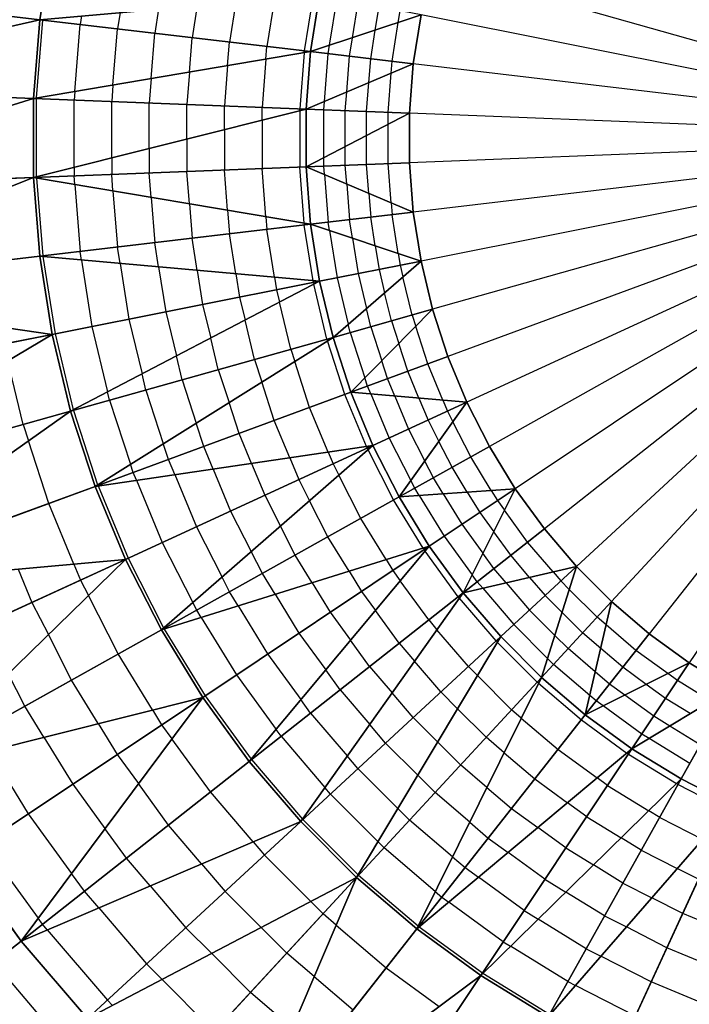
# Model space of a CAD drawing. Units: inches. Extents: x -5 to 5, y -5 to 5.
# Drawn here: x -0.8 to -0.3, y -0.7 to 0.1 of the extents above; entities that cross this region are included whole.
import ezdxf

# ---------------------------------------------------------------- set-up
doc = ezdxf.new("R2010")
doc.units = ezdxf.units.IN
doc.header["$MEASUREMENT"] = 0
for name, color, linetype, true_color in [('Net-Contour Lines', 150, 'Continuous', 0x0080ff), ('Net-Triangles', 153, 'Continuous', 0x6699cc), ('Net-U', 18, 'Continuous', 0x000000), ('Net-V', 254, 'Continuous', 0xcbdade)]:
    doc.layers.add(name, color=color, linetype=linetype, true_color=true_color)

msp = doc.modelspace()

# ---------------------------------------------------------------- linework, layer by layer
at = {"layer": 'Net-Contour Lines'}
for p, q in [((-0.60657, 0.11031, 4.4), (-0.61256, 0.07246, 4.4)), ((-0.57596, 0.11304, 4.5), (-0.58295, 0.06897, 4.5)), ((-0.56289, 0.0734, 4.6), (-0.55697, 0.11075, 4.6)), ((-0.69837, 0.10212, 4.1), (-0.70141, 0.08294, 4.1)), ((-0.66777, 0.10485, 4.2), (-0.6718, 0.07945, 4.2)), ((-0.63717, 0.10758, 4.3), (-0.64218, 0.07596, 4.3)), ((-0.54477, 0.07944, 4.7), (-0.54032, 0.10745, 4.7)), ((-0.52664, 0.08547, 4.8), (-0.52368, 0.10415, 4.8)), ((-0.79018, 0.09392, 3.8), (-0.79026, 0.09343, 3.8)), ((-0.75958, 0.09665, 3.9), (-0.76064, 0.08993, 3.9)), ((-0.72897, 0.09938, 4), (-0.73103, 0.08644, 4)), ((-0.50852, 0.09151, 4.9), (-0.50704, 0.10085, 4.9)), ((-0.49653, 0.05877, 5), (-0.49039, 0.09755, 5)), ((-0.79513, 0.03171, 3.8), (-0.79026, 0.09343, 3.8)), ((-0.76483, 0.03683, 3.9), (-0.76064, 0.08993, 3.9)), ((-0.73454, 0.04194, 4), (-0.73103, 0.08644, 4)), ((-0.51339, 0.06076, 4.9), (-0.50852, 0.09151, 4.9)), ((-0.70424, 0.04706, 4.1), (-0.70141, 0.08294, 4.1)), ((-0.67395, 0.05217, 4.2), (-0.6718, 0.07945, 4.2)), ((-0.54709, 0.06474, 4.7), (-0.54477, 0.07944, 4.7)), ((-0.53024, 0.06275, 4.8), (-0.52664, 0.08547, 4.8)), ((-0.64365, 0.05729, 4.3), (-0.64218, 0.07596, 4.3)), ((-0.61336, 0.0624, 4.4), (-0.61256, 0.07246, 4.4)), ((-0.56395, 0.06672, 4.6), (-0.56289, 0.0734, 4.6)), ((-0.61336, 0.0624, 4.4), (-0.61637, 0.0242, 4.4)), ((-0.58306, 0.06752, 4.5), (-0.58657, 0.02304, 4.5)), ((-0.58306, 0.06752, 4.5), (-0.58295, 0.06897, 4.5)), ((-0.56692, 0.02902, 4.6), (-0.56395, 0.06672, 4.6)), ((-0.54932, 0.03646, 4.7), (-0.54709, 0.06474, 4.7)), ((-0.53173, 0.0439, 4.8), (-0.53024, 0.06275, 4.8)), ((-0.64365, 0.05729, 4.3), (-0.64617, 0.02537, 4.3)), ((-0.51413, 0.05133, 4.9), (-0.51339, 0.06076, 4.9)), ((-0.49961, 0.01963, 5), (-0.49653, 0.05877, 5)), ((-0.49653, 0.05877, 5), (-0.49653, 0.05877, 5)), ((-0.70424, 0.04706, 4.1), (-0.70577, 0.0277, 4.1)), ((-0.67395, 0.05217, 4.2), (-0.67597, 0.02654, 4.2)), ((-0.51657, 0.02029, 4.9), (-0.51413, 0.05133, 4.9)), ((-0.73454, 0.04194, 4), (-0.73557, 0.02887, 4)), ((-0.53353, 0.02096, 4.8), (-0.53173, 0.0439, 4.8)), ((-0.79513, 0.03171, 3.8), (-0.79517, 0.03121, 3.8)), ((-0.79517, -0.0307, 3.8), (-0.79517, 0.03121, 3.8)), ((-0.76483, 0.03683, 3.9), (-0.76537, 0.03004, 3.9)), ((-0.55049, 0.02162, 4.7), (-0.54932, 0.03646, 4.7)), ((-0.76537, -0.02323, 3.9), (-0.76537, 0.03004, 3.9)), ((-0.73557, -0.01576, 4), (-0.73557, 0.02887, 4)), ((-0.70577, -0.00829, 4.1), (-0.70577, 0.0277, 4.1)), ((-0.67597, -0.00082, 4.2), (-0.67597, 0.02654, 4.2)), ((-0.64617, 0.00664, 4.3), (-0.64617, 0.02537, 4.3)), ((-0.61637, 0.01411, 4.4), (-0.61637, 0.0242, 4.4)), ((-0.56745, 0.02229, 4.6), (-0.56692, 0.02902, 4.6)), ((-0.58657, 0.02158, 4.5), (-0.58657, 0.02304, 4.5)), ((-0.58657, 0.02158, 4.5), (-0.58657, -0.02304, 4.5)), ((-0.56745, -0.01553, 4.6), (-0.56745, 0.02229, 4.6)), ((-0.55049, -0.00674, 4.7), (-0.55049, 0.02162, 4.7)), ((-0.53353, 0.00205, 4.8), (-0.53353, 0.02096, 4.8)), ((-0.51657, 0.01084, 4.9), (-0.51657, 0.02029, 4.9)), ((-0.49961, 0.01963, 5), (-0.49961, 0.01963, 5)), ((-0.49961, -0.01963, 5), (-0.49961, 0.01963, 5)), ((-0.61637, 0.01411, 4.4), (-0.61637, -0.0242, 4.4)), ((-0.51657, -0.02029, 4.9), (-0.51657, 0.01084, 4.9)), ((-0.64617, 0.00664, 4.3), (-0.64617, -0.02537, 4.3)), ((-0.53353, -0.02096, 4.8), (-0.53353, 0.00205, 4.8)), ((-0.67597, -0.00082, 4.2), (-0.67597, -0.02654, 4.2)), ((-0.55049, -0.02162, 4.7), (-0.55049, -0.00674, 4.7)), ((-0.70577, -0.00829, 4.1), (-0.70577, -0.0277, 4.1)), ((-0.56745, -0.02229, 4.6), (-0.56745, -0.01553, 4.6)), ((-0.76537, -0.02323, 3.9), (-0.76537, -0.03004, 3.9)), ((-0.73557, -0.01576, 4), (-0.73557, -0.02887, 4)), ((-0.58306, -0.06752, 4.5), (-0.58657, -0.02304, 4.5)), ((-0.56692, -0.02902, 4.6), (-0.56745, -0.02229, 4.6)), ((-0.54932, -0.03646, 4.7), (-0.55049, -0.02162, 4.7)), ((-0.53173, -0.0439, 4.8), (-0.53353, -0.02096, 4.8)), ((-0.51413, -0.05133, 4.9), (-0.51657, -0.02029, 4.9)), ((-0.49653, -0.05877, 5), (-0.49961, -0.01963, 5)), ((-0.79517, -0.0307, 3.8), (-0.79517, -0.03121, 3.8)), ((-0.76483, -0.03683, 3.9), (-0.76537, -0.03004, 3.9)), ((-0.73454, -0.04194, 4), (-0.73557, -0.02887, 4)), ((-0.70424, -0.04706, 4.1), (-0.70577, -0.0277, 4.1)), ((-0.67395, -0.05217, 4.2), (-0.67597, -0.02654, 4.2)), ((-0.64365, -0.05729, 4.3), (-0.64617, -0.02537, 4.3)), ((-0.61336, -0.0624, 4.4), (-0.61637, -0.0242, 4.4)), ((-0.56692, -0.02902, 4.6), (-0.56395, -0.06672, 4.6)), ((-0.79513, -0.03171, 3.8), (-0.79517, -0.03121, 3.8)), ((-0.79513, -0.03171, 3.8), (-0.79026, -0.09343, 3.8)), ((-0.76483, -0.03683, 3.9), (-0.76064, -0.08993, 3.9)), ((-0.54932, -0.03646, 4.7), (-0.54709, -0.06474, 4.7)), ((-0.73454, -0.04194, 4), (-0.73103, -0.08644, 4)), ((-0.53173, -0.0439, 4.8), (-0.53024, -0.06275, 4.8)), ((-0.70424, -0.04706, 4.1), (-0.70141, -0.08294, 4.1)), ((-0.67395, -0.05217, 4.2), (-0.6718, -0.07945, 4.2)), ((-0.51413, -0.05133, 4.9), (-0.51339, -0.06076, 4.9)), ((-0.64365, -0.05729, 4.3), (-0.64218, -0.07596, 4.3)), ((-0.50852, -0.09151, 4.9), (-0.51339, -0.06076, 4.9)), ((-0.49653, -0.05877, 5), (-0.49653, -0.05877, 5)), ((-0.49039, -0.09755, 5), (-0.49653, -0.05877, 5)), ((-0.61336, -0.0624, 4.4), (-0.61256, -0.07246, 4.4)), ((-0.58306, -0.06752, 4.5), (-0.58295, -0.06897, 4.5)), ((-0.57596, -0.11304, 4.5), (-0.58295, -0.06897, 4.5)), ((-0.56289, -0.0734, 4.6), (-0.56395, -0.06672, 4.6)), ((-0.54477, -0.07944, 4.7), (-0.54709, -0.06474, 4.7)), ((-0.52664, -0.08547, 4.8), (-0.53024, -0.06275, 4.8)), ((-0.63717, -0.10758, 4.3), (-0.64218, -0.07596, 4.3)), ((-0.60657, -0.11031, 4.4), (-0.61256, -0.07246, 4.4)), ((-0.56289, -0.0734, 4.6), (-0.55697, -0.11075, 4.6)), ((-0.69837, -0.10212, 4.1), (-0.70141, -0.08294, 4.1)), ((-0.66777, -0.10485, 4.2), (-0.6718, -0.07945, 4.2)), ((-0.54477, -0.07944, 4.7), (-0.54032, -0.10745, 4.7)), ((-0.52664, -0.08547, 4.8), (-0.52368, -0.10415, 4.8)), ((-0.79018, -0.09392, 3.8), (-0.79026, -0.09343, 3.8)), ((-0.75958, -0.09665, 3.9), (-0.76064, -0.08993, 3.9)), ((-0.72897, -0.09938, 4), (-0.73103, -0.08644, 4)), ((-0.50852, -0.09151, 4.9), (-0.50704, -0.10085, 4.9)), ((-0.79018, -0.09392, 3.8), (-0.78047, -0.15508, 3.8)), ((-0.75958, -0.09665, 3.9), (-0.75122, -0.14928, 3.9)), ((-0.72897, -0.09938, 4), (-0.72198, -0.14348, 4)), ((-0.50704, -0.10085, 4.9), (-0.50483, -0.11004, 4.9)), ((-0.49039, -0.09755, 5), (-0.49039, -0.09755, 5)), ((-0.49039, -0.09755, 5), (-0.49039, -0.09755, 5)), ((-0.48123, -0.13572, 5), (-0.49039, -0.09755, 5)), ((-0.69837, -0.10212, 4.1), (-0.69273, -0.13767, 4.1)), ((-0.66777, -0.10485, 4.2), (-0.66348, -0.13187, 4.2)), ((-0.63717, -0.10758, 4.3), (-0.63423, -0.12607, 4.3)), ((-0.54032, -0.10745, 4.7), (-0.5337, -0.13503, 4.7)), ((-0.52368, -0.10415, 4.8), (-0.51926, -0.12254, 4.8)), ((-0.60657, -0.11031, 4.4), (-0.60498, -0.12027, 4.4)), ((-0.57596, -0.11304, 4.5), (-0.57574, -0.11447, 4.5)), ((-0.57574, -0.11447, 4.5), (-0.57539, -0.11589, 4.5)), ((-0.56497, -0.15928, 4.5), (-0.57539, -0.11589, 4.5)), ((-0.55697, -0.11075, 4.6), (-0.54813, -0.14753, 4.6)), ((-0.49756, -0.14031, 4.9), (-0.50483, -0.11004, 4.9)), ((-0.60498, -0.12027, 4.4), (-0.60262, -0.13009, 4.4)), ((-0.51389, -0.14491, 4.8), (-0.51926, -0.12254, 4.8)), ((-0.66348, -0.13187, 4.2), (-0.65708, -0.15849, 4.2)), ((-0.63423, -0.12607, 4.3), (-0.62985, -0.14429, 4.3)), ((-0.59367, -0.16735, 4.4), (-0.60262, -0.13009, 4.4)), ((-0.69273, -0.13767, 4.1), (-0.6843, -0.17269, 4.1)), ((-0.53022, -0.1495, 4.7), (-0.5337, -0.13503, 4.7)), ((-0.49756, -0.14031, 4.9), (-0.49463, -0.14931, 4.9)), ((-0.48123, -0.13572, 5), (-0.48123, -0.13572, 5)), ((-0.4691, -0.17306, 5), (-0.48123, -0.13572, 5)), ((-0.72198, -0.14348, 4), (-0.71153, -0.18689, 4)), ((-0.62237, -0.17542, 4.3), (-0.62985, -0.14429, 4.3)), ((-0.54655, -0.1541, 4.6), (-0.54813, -0.14753, 4.6)), ((-0.51389, -0.14491, 4.8), (-0.50804, -0.1629, 4.8)), ((-0.78047, -0.15508, 3.8), (-0.76598, -0.21529, 3.8)), ((-0.75122, -0.14928, 3.9), (-0.73876, -0.20109, 3.9)), ((-0.54655, -0.1541, 4.6), (-0.53485, -0.19007, 4.6)), ((-0.53022, -0.1495, 4.7), (-0.52145, -0.17648, 4.7)), ((-0.48501, -0.17892, 4.9), (-0.49463, -0.14931, 4.9)), ((-0.65107, -0.18349, 4.2), (-0.65708, -0.15849, 4.2)), ((-0.56497, -0.15928, 4.5), (-0.56452, -0.16066, 4.5)), ((-0.55072, -0.2031, 4.5), (-0.56452, -0.16066, 4.5)), ((-0.50093, -0.18478, 4.8), (-0.50804, -0.1629, 4.8)), ((-0.59367, -0.16735, 4.4), (-0.59054, -0.17695, 4.4)), ((-0.80573, -0.22697, 3.7), (-0.81789, -0.17639, 3.7)), ((-0.67977, -0.19156, 4.1), (-0.6843, -0.17269, 4.1)), ((-0.62237, -0.17542, 4.3), (-0.61657, -0.19324, 4.3)), ((-0.57869, -0.2134, 4.4), (-0.59054, -0.17695, 4.4)), ((-0.51685, -0.19064, 4.7), (-0.52145, -0.17648, 4.7)), ((-0.4731, -0.20768, 4.9), (-0.48501, -0.17892, 4.9)), ((-0.45407, -0.20933, 5), (-0.4691, -0.17306, 5)), ((-0.70847, -0.19964, 4), (-0.71153, -0.18689, 4)), ((-0.65107, -0.18349, 4.2), (-0.64259, -0.20953, 4.2)), ((-0.49213, -0.20603, 4.8), (-0.50093, -0.18478, 4.8)), ((-0.67977, -0.19156, 4.1), (-0.66862, -0.22582, 4.1)), ((-0.60667, -0.22369, 4.3), (-0.61657, -0.19324, 4.3)), ((-0.53277, -0.19649, 4.6), (-0.53485, -0.19007, 4.6)), ((-0.51115, -0.20438, 4.7), (-0.51685, -0.19064, 4.7)), ((-0.73717, -0.20771, 3.9), (-0.73876, -0.20109, 3.9)), ((-0.70847, -0.19964, 4), (-0.69464, -0.24211, 4)), ((-0.53018, -0.20274, 4.6), (-0.53277, -0.19649, 4.6)), ((-0.53018, -0.20274, 4.6), (-0.51569, -0.23768, 4.6)), ((-0.73717, -0.20771, 3.9), (-0.72066, -0.2584, 3.9)), ((-0.63464, -0.23399, 4.2), (-0.64259, -0.20953, 4.2)), ((-0.53363, -0.24433, 4.5), (-0.55072, -0.2031, 4.5)), ((-0.51115, -0.20438, 4.7), (-0.50029, -0.2306, 4.7)), ((-0.49213, -0.20603, 4.8), (-0.48488, -0.22351, 4.8)), ((-0.4731, -0.20768, 4.9), (-0.46948, -0.21642, 4.9)), ((-0.45407, -0.20933, 5), (-0.45407, -0.20933, 5)), ((-0.45407, -0.20933, 5), (-0.45407, -0.20933, 5)), ((-0.43625, -0.24431, 5), (-0.45407, -0.20933, 5)), ((-0.76587, -0.21578, 3.8), (-0.76598, -0.21529, 3.8)), ((-0.76587, -0.21578, 3.8), (-0.74669, -0.27469, 3.8)), ((-0.56402, -0.2488, 4.4), (-0.57869, -0.2134, 4.4)), ((-0.46948, -0.21642, 4.9), (-0.46518, -0.22485, 4.9)), ((-0.66261, -0.24428, 4.1), (-0.66862, -0.22582, 4.1)), ((-0.59441, -0.25327, 4.3), (-0.60667, -0.22369, 4.3)), ((-0.48488, -0.22351, 4.8), (-0.47629, -0.24036, 4.8)), ((-0.45105, -0.25259, 4.9), (-0.46518, -0.22485, 4.9)), ((-0.80573, -0.22697, 3.7), (-0.8015, -0.23997, 3.7)), ((-0.50029, -0.2306, 4.7), (-0.4874, -0.25588, 4.7)), ((-0.7854, -0.28944, 3.7), (-0.8015, -0.23997, 3.7)), ((-0.6248, -0.25774, 4.2), (-0.63464, -0.23399, 4.2)), ((-0.51569, -0.23768, 4.6), (-0.49851, -0.27139, 4.6)), ((-0.46585, -0.26086, 4.8), (-0.47629, -0.24036, 4.8)), ((-0.69059, -0.25457, 4), (-0.69464, -0.24211, 4)), ((-0.65518, -0.26221, 4.1), (-0.66261, -0.24428, 4.1)), ((-0.56402, -0.2488, 4.4), (-0.56015, -0.25813, 4.4)), ((-0.53363, -0.24433, 4.5), (-0.53307, -0.24568, 4.5)), ((-0.53307, -0.24568, 4.5), (-0.53241, -0.24698, 4.5)), ((-0.51214, -0.28674, 4.5), (-0.53241, -0.24698, 4.5)), ((-0.41573, -0.27779, 5), (-0.43625, -0.24431, 5)), ((-0.68557, -0.26668, 4), (-0.69059, -0.25457, 4)), ((-0.59441, -0.25327, 4.3), (-0.58722, -0.27059, 4.3)), ((-0.48064, -0.26913, 4.7), (-0.4874, -0.25588, 4.7)), ((-0.43478, -0.27913, 4.9), (-0.45105, -0.25259, 4.9)), ((-0.71856, -0.26487, 3.9), (-0.72066, -0.2584, 3.9)), ((-0.71596, -0.27115, 3.9), (-0.71856, -0.26487, 3.9)), ((-0.65518, -0.26221, 4.1), (-0.64137, -0.2955, 4.1)), ((-0.6248, -0.25774, 4.2), (-0.6143, -0.28304, 4.2)), ((-0.56015, -0.25813, 4.4), (-0.55555, -0.26714, 4.4)), ((-0.45382, -0.28048, 4.8), (-0.46585, -0.26086, 4.8)), ((-0.71596, -0.27115, 3.9), (-0.69552, -0.32041, 3.9)), ((-0.68557, -0.26668, 4), (-0.66845, -0.30795, 4)), ((-0.58722, -0.27059, 4.3), (-0.5787, -0.2873, 4.3)), ((-0.53814, -0.30128, 4.4), (-0.55555, -0.26714, 4.4)), ((-0.49544, -0.27741, 4.6), (-0.49851, -0.27139, 4.6)), ((-0.47287, -0.28182, 4.7), (-0.48064, -0.26913, 4.7)), ((-0.74654, -0.27516, 3.8), (-0.74669, -0.27469, 3.8)), ((-0.74635, -0.27562, 3.8), (-0.74654, -0.27516, 3.8)), ((-0.74635, -0.27562, 3.8), (-0.7226, -0.33287, 3.8)), ((-0.49191, -0.28317, 4.6), (-0.49544, -0.27741, 4.6)), ((-0.45382, -0.28048, 4.8), (-0.44393, -0.29661, 4.8)), ((-0.43478, -0.27913, 4.9), (-0.42983, -0.2872, 4.9)), ((-0.41573, -0.27779, 5), (-0.41573, -0.27779, 5)), ((-0.41573, -0.27779, 5), (-0.41573, -0.27779, 5)), ((-0.39266, -0.30955, 5), (-0.41573, -0.27779, 5)), ((-0.6143, -0.28304, 4.2), (-0.60184, -0.30746, 4.2)), ((-0.56415, -0.31582, 4.3), (-0.5787, -0.2873, 4.3)), ((-0.48881, -0.3248, 4.5), (-0.51214, -0.28674, 4.5)), ((-0.49191, -0.28317, 4.6), (-0.47213, -0.31543, 4.6)), ((-0.47287, -0.28182, 4.7), (-0.45803, -0.30602, 4.7)), ((-0.42983, -0.2872, 4.9), (-0.42427, -0.29485, 4.9)), ((-0.76547, -0.3375, 3.7), (-0.7854, -0.28944, 3.7)), ((-0.64137, -0.2955, 4.1), (-0.62498, -0.32762, 4.1)), ((-0.40597, -0.32004, 4.9), (-0.42427, -0.29485, 4.9)), ((-0.51811, -0.33396, 4.4), (-0.53814, -0.30128, 4.4)), ((-0.44393, -0.29661, 4.8), (-0.43281, -0.31191, 4.8)), ((-0.66845, -0.30795, 4), (-0.64813, -0.34778, 4)), ((-0.59016, -0.33037, 4.2), (-0.60184, -0.30746, 4.2)), ((-0.45803, -0.30602, 4.7), (-0.44135, -0.32898, 4.7)), ((-0.41929, -0.33053, 4.8), (-0.43281, -0.31191, 4.8)), ((-0.36716, -0.3394, 5), (-0.39266, -0.30955, 5)), ((-0.54742, -0.34312, 4.3), (-0.56415, -0.31582, 4.3)), ((-0.47213, -0.31543, 4.6), (-0.44989, -0.34604, 4.6)), ((-0.69552, -0.32041, 3.9), (-0.67127, -0.36794, 3.9)), ((-0.48881, -0.3248, 4.5), (-0.48804, -0.32604, 4.5)), ((-0.48804, -0.32604, 4.5), (-0.48718, -0.32723, 4.5)), ((-0.46094, -0.36334, 4.5), (-0.48718, -0.32723, 4.5)), ((-0.38575, -0.34371, 4.9), (-0.40597, -0.32004, 4.9)), ((-0.7226, -0.33287, 3.8), (-0.69442, -0.3881, 3.8)), ((-0.61617, -0.34491, 4.1), (-0.62498, -0.32762, 4.1)), ((-0.57672, -0.35229, 4.2), (-0.59016, -0.33037, 4.2)), ((-0.51811, -0.33396, 4.4), (-0.51282, -0.34258, 4.4)), ((-0.4326, -0.34101, 4.7), (-0.44135, -0.32898, 4.7)), ((-0.40435, -0.34802, 4.8), (-0.41929, -0.33053, 4.8)), ((-0.80968, -0.34147, 3.6), (-0.79873, -0.36785, 3.6)), ((-0.76547, -0.3375, 3.7), (-0.76022, -0.35015, 3.7)), ((-0.54742, -0.34312, 4.3), (-0.5376, -0.35912, 4.3)), ((-0.51282, -0.34258, 4.4), (-0.50687, -0.35077, 4.4)), ((-0.42294, -0.35233, 4.7), (-0.4326, -0.34101, 4.7)), ((-0.36716, -0.3394, 5), (-0.36716, -0.3394, 5)), ((-0.36716, -0.3394, 5), (-0.36716, -0.3394, 5)), ((-0.3394, -0.36716, 5), (-0.36716, -0.3394, 5)), ((-0.76022, -0.35015, 3.7), (-0.75399, -0.36237, 3.7)), ((-0.64218, -0.35945, 4), (-0.64813, -0.34778, 4)), ((-0.60603, -0.36145, 4.1), (-0.61617, -0.34491, 4.1)), ((-0.48434, -0.38177, 4.4), (-0.50687, -0.35077, 4.4)), ((-0.44592, -0.3515, 4.6), (-0.44989, -0.34604, 4.6)), ((-0.40435, -0.34802, 4.8), (-0.39206, -0.36241, 4.8)), ((-0.38575, -0.34371, 4.9), (-0.37961, -0.3509, 4.9)), ((-0.37292, -0.35759, 4.9), (-0.37961, -0.3509, 4.9)), ((-0.57672, -0.35229, 4.2), (-0.56239, -0.37566, 4.2)), ((-0.44153, -0.35664, 4.6), (-0.44592, -0.3515, 4.6)), ((-0.44153, -0.35664, 4.6), (-0.41695, -0.38541, 4.6)), ((-0.42294, -0.35233, 4.7), (-0.4045, -0.37391, 4.7)), ((-0.3509, -0.37961, 4.9), (-0.37292, -0.35759, 4.9)), ((-0.73035, -0.40872, 3.7), (-0.75399, -0.36237, 3.7)), ((-0.63533, -0.37061, 4), (-0.64218, -0.35945, 4)), ((-0.60603, -0.36145, 4.1), (-0.58717, -0.39219, 4.1)), ((-0.5376, -0.35912, 4.3), (-0.52657, -0.3743, 4.3)), ((-0.46094, -0.36334, 4.5), (-0.45999, -0.36445, 4.5)), ((-0.43099, -0.39839, 4.5), (-0.45999, -0.36445, 4.5)), ((-0.37867, -0.37579, 4.8), (-0.39206, -0.36241, 4.8)), ((-0.79873, -0.36785, 3.6), (-0.78574, -0.39331, 3.6)), ((-0.66819, -0.37399, 3.9), (-0.67127, -0.36794, 3.9)), ((-0.66464, -0.37978, 3.9), (-0.66819, -0.37399, 3.9)), ((-0.63533, -0.37061, 4), (-0.61195, -0.40873, 4)), ((-0.50774, -0.4002, 4.3), (-0.52657, -0.3743, 4.3)), ((-0.38443, -0.39398, 4.7), (-0.4045, -0.37391, 4.7)), ((-0.3394, -0.36716, 5), (-0.3394, -0.36716, 5)), ((-0.30955, -0.39266, 5), (-0.3394, -0.36716, 5)), ((-0.66464, -0.37978, 3.9), (-0.63673, -0.42527, 3.9)), ((-0.56239, -0.37566, 4.2), (-0.54626, -0.39784, 4.2)), ((-0.48434, -0.38177, 4.4), (-0.47777, -0.38947, 4.4)), ((-0.36241, -0.39206, 4.8), (-0.37867, -0.37579, 4.8)), ((-0.34371, -0.38575, 4.9), (-0.3509, -0.37961, 4.9)), ((-0.6942, -0.38853, 3.8), (-0.69442, -0.3881, 3.8)), ((-0.69394, -0.38894, 3.8), (-0.6942, -0.38853, 3.8)), ((-0.69394, -0.38894, 3.8), (-0.66151, -0.44181, 3.8)), ((-0.45287, -0.41861, 4.4), (-0.47777, -0.38947, 4.4)), ((-0.39019, -0.41218, 4.6), (-0.41695, -0.38541, 4.6)), ((-0.32004, -0.40597, 4.9), (-0.34371, -0.38575, 4.9)), ((-0.76735, -0.42938, 3.6), (-0.78574, -0.39331, 3.6)), ((-0.58717, -0.39219, 4.1), (-0.56595, -0.42138, 4.1)), ((-0.37391, -0.4045, 4.7), (-0.38443, -0.39398, 4.7)), ((-0.34802, -0.40435, 4.8), (-0.36241, -0.39206, 4.8)), ((-0.27779, -0.41573, 5), (-0.30955, -0.39266, 5)), ((-0.53114, -0.41864, 4.2), (-0.54626, -0.39784, 4.2)), ((-0.50774, -0.4002, 4.3), (-0.49554, -0.41448, 4.3)), ((-0.43099, -0.39839, 4.5), (-0.42996, -0.39943, 4.5)), ((-0.42996, -0.39943, 4.5), (-0.39839, -0.43099, 4.5)), ((-0.35233, -0.42294, 4.7), (-0.37391, -0.4045, 4.7)), ((-0.33053, -0.41929, 4.8), (-0.34802, -0.40435, 4.8)), ((-0.70315, -0.45307, 3.7), (-0.73035, -0.40872, 3.7)), ((-0.61195, -0.40873, 4), (-0.58564, -0.44491, 4)), ((-0.38541, -0.41695, 4.6), (-0.39019, -0.41218, 4.6)), ((-0.29485, -0.42427, 4.9), (-0.32004, -0.40597, 4.9)), ((-0.53114, -0.41864, 4.2), (-0.51332, -0.43949, 4.2)), ((-0.47475, -0.43883, 4.3), (-0.49554, -0.41448, 4.3)), ((-0.45287, -0.41861, 4.4), (-0.44571, -0.42577, 4.4)), ((-0.35664, -0.44153, 4.6), (-0.38541, -0.41695, 4.6)), ((-0.31191, -0.43281, 4.8), (-0.33053, -0.41929, 4.8)), ((-0.27779, -0.41573, 5), (-0.27779, -0.41573, 5)), ((-0.24431, -0.43625, 5), (-0.27779, -0.41573, 5)), ((-0.80434, -0.45004, 3.5), (-0.8175, -0.42425, 3.5)), ((-0.63673, -0.42527, 3.9), (-0.60533, -0.46845, 3.9)), ((-0.55454, -0.43707, 4.1), (-0.56595, -0.42138, 4.1)), ((-0.44571, -0.42577, 4.4), (-0.41861, -0.45287, 4.4)), ((-0.34101, -0.4326, 4.7), (-0.35233, -0.42294, 4.7)), ((-0.2872, -0.42983, 4.9), (-0.29485, -0.42427, 4.9)), ((-0.74618, -0.4639, 3.6), (-0.76735, -0.42938, 3.6)), ((-0.39728, -0.43195, 4.5), (-0.39839, -0.43099, 4.5)), ((-0.39728, -0.43195, 4.5), (-0.36334, -0.46094, 4.5)), ((-0.32898, -0.44135, 4.7), (-0.34101, -0.4326, 4.7)), ((-0.29661, -0.44393, 4.8), (-0.31191, -0.43281, 4.8)), ((-0.26065, -0.4461, 4.9), (-0.2872, -0.42983, 4.9)), ((-0.66151, -0.44181, 3.8), (-0.62503, -0.49199, 3.8)), ((-0.55454, -0.43707, 4.1), (-0.5311, -0.46451, 4.1)), ((-0.49662, -0.45904, 4.2), (-0.51332, -0.43949, 4.2)), ((-0.47475, -0.43883, 4.3), (-0.46147, -0.4521, 4.3)), ((-0.3515, -0.44592, 4.6), (-0.35664, -0.44153, 4.6)), ((-0.30602, -0.45803, 4.7), (-0.32898, -0.44135, 4.7)), ((-0.27699, -0.45596, 4.8), (-0.29661, -0.44393, 4.8)), ((-0.78921, -0.47472, 3.5), (-0.80434, -0.45004, 3.5)), ((-0.57794, -0.45551, 4), (-0.58564, -0.44491, 4)), ((-0.46147, -0.4521, 4.3), (-0.43883, -0.47475, 4.3)), ((-0.34604, -0.44989, 4.6), (-0.3515, -0.44592, 4.6)), ((-0.31543, -0.47213, 4.6), (-0.34604, -0.44989, 4.6)), ((-0.70315, -0.45307, 3.7), (-0.69596, -0.46478, 3.7)), ((-0.57794, -0.45551, 4), (-0.54888, -0.48952, 4)), ((-0.49662, -0.45904, 4.2), (-0.47723, -0.47844, 4.2)), ((-0.41092, -0.45944, 4.4), (-0.41861, -0.45287, 4.4)), ((-0.41092, -0.45944, 4.4), (-0.38177, -0.48434, 4.4)), ((-0.29333, -0.46581, 4.7), (-0.30602, -0.45803, 4.7)), ((-0.74618, -0.4639, 3.6), (-0.73121, -0.48829, 3.6)), ((-0.69596, -0.46478, 3.7), (-0.68788, -0.47591, 3.7)), ((-0.5185, -0.47926, 4.1), (-0.5311, -0.46451, 4.1)), ((-0.36334, -0.46094, 4.5), (-0.32723, -0.48718, 4.5)), ((-0.26913, -0.48064, 4.7), (-0.29333, -0.46581, 4.7)), ((-0.78921, -0.47472, 3.5), (-0.76646, -0.51179, 3.5)), ((-0.60135, -0.47394, 3.9), (-0.60533, -0.46845, 3.9)), ((-0.60135, -0.47394, 3.9), (-0.56666, -0.51454, 3.9)), ((-0.42455, -0.48694, 4.3), (-0.43883, -0.47475, 4.3)), ((-0.30967, -0.47566, 4.6), (-0.31543, -0.47213, 4.6)), ((-0.27741, -0.49544, 4.6), (-0.30967, -0.47566, 4.6)), ((-0.65728, -0.51799, 3.7), (-0.68788, -0.47591, 3.7)), ((-0.5185, -0.47926, 4.1), (-0.49298, -0.50478, 4.1)), ((-0.47723, -0.47844, 4.2), (-0.45904, -0.49662, 4.2)), ((-0.83223, -0.48555, 3.4), (-0.80172, -0.5353, 3.4)), ((-0.73121, -0.48829, 3.6), (-0.71437, -0.51145, 3.6)), ((-0.54038, -0.49948, 4), (-0.54888, -0.48952, 4)), ((-0.42455, -0.48694, 4.3), (-0.4002, -0.50774, 4.3)), ((-0.38177, -0.48434, 4.4), (-0.35077, -0.50687, 4.4)), ((-0.32604, -0.48804, 4.5), (-0.32723, -0.48718, 4.5)), ((-0.32604, -0.48804, 4.5), (-0.28799, -0.51137, 4.5)), ((-0.62475, -0.49237, 3.8), (-0.62503, -0.49199, 3.8)), ((-0.62475, -0.49237, 3.8), (-0.58444, -0.53955, 3.8)), ((-0.43819, -0.51444, 4.2), (-0.45904, -0.49662, 4.2)), ((-0.54038, -0.49948, 4), (-0.50874, -0.53112, 4)), ((-0.49298, -0.50478, 4.1), (-0.47926, -0.5185, 4.1)), ((-0.34258, -0.51282, 4.4), (-0.35077, -0.50687, 4.4)), ((-0.76646, -0.51179, 3.5), (-0.74087, -0.547, 3.5)), ((-0.69057, -0.5442, 3.6), (-0.71437, -0.51145, 3.6)), ((-0.56225, -0.5197, 3.9), (-0.56666, -0.51454, 3.9)), ((-0.43819, -0.51444, 4.2), (-0.41864, -0.53114, 4.2)), ((-0.4002, -0.50774, 4.3), (-0.3743, -0.52657, 4.3)), ((-0.34258, -0.51282, 4.4), (-0.30991, -0.53286, 4.4)), ((-0.28674, -0.51214, 4.5), (-0.28799, -0.51137, 4.5)), ((-0.28674, -0.51214, 4.5), (-0.24698, -0.53241, 4.5)), ((-0.62349, -0.55755, 3.7), (-0.65728, -0.51799, 3.7)), ((-0.56225, -0.5197, 3.9), (-0.52449, -0.55746, 3.9)), ((-0.45183, -0.54194, 4.1), (-0.47926, -0.5185, 4.1)), ((-0.35912, -0.5376, 4.3), (-0.3743, -0.52657, 4.3)), ((-0.80172, -0.5353, 3.4), (-0.76736, -0.58255, 3.4)), ((-0.50874, -0.53112, 4), (-0.49948, -0.54038, 4)), ((-0.41864, -0.53114, 4.2), (-0.39784, -0.54626, 4.2)), ((-0.35912, -0.5376, 4.3), (-0.33182, -0.55434, 4.3)), ((-0.30128, -0.53814, 4.4), (-0.30991, -0.53286, 4.4)), ((-0.30128, -0.53814, 4.4), (-0.26714, -0.55555, 4.4)), ((-0.66427, -0.57498, 3.6), (-0.69057, -0.5442, 3.6)), ((-0.58413, -0.53991, 3.8), (-0.58444, -0.53955, 3.8)), ((-0.58413, -0.53991, 3.8), (-0.54025, -0.58379, 3.8)), ((-0.46546, -0.56944, 4), (-0.49948, -0.54038, 4)), ((-0.45183, -0.54194, 4.1), (-0.43707, -0.55454, 4.1)), ((-0.72385, -0.57041, 3.5), (-0.74087, -0.547, 3.5)), ((-0.37566, -0.56239, 4.2), (-0.39784, -0.54626, 4.2)), ((-0.83697, -0.5588, 3.3), (-0.79386, -0.61809, 3.3)), ((-0.62349, -0.55755, 3.7), (-0.61455, -0.56802, 3.7)), ((-0.52449, -0.55746, 3.9), (-0.5197, -0.56225, 3.9)), ((-0.43707, -0.55454, 4.1), (-0.42138, -0.56595, 4.1)), ((-0.31582, -0.56415, 4.3), (-0.33182, -0.55434, 4.3)), ((-0.57775, -0.60481, 3.7), (-0.61455, -0.56802, 3.7)), ((-0.4791, -0.59694, 3.9), (-0.5197, -0.56225, 3.9)), ((-0.39219, -0.58717, 4.1), (-0.42138, -0.56595, 4.1)), ((-0.37566, -0.56239, 4.2), (-0.35374, -0.57582, 4.2)), ((-0.31582, -0.56415, 4.3), (-0.2873, -0.5787, 4.3)), ((-0.70506, -0.59241, 3.5), (-0.72385, -0.57041, 3.5)), ((-0.66427, -0.57498, 3.6), (-0.64566, -0.59677, 3.6)), ((-0.46546, -0.56944, 4), (-0.45551, -0.57794, 4)), ((-0.33037, -0.59016, 4.2), (-0.35374, -0.57582, 4.2)), ((-0.75714, -0.59661, 3.4), (-0.76736, -0.58255, 3.4)), ((-0.54025, -0.58379, 3.8), (-0.53991, -0.58413, 3.8)), ((-0.49274, -0.62444, 3.8), (-0.53991, -0.58413, 3.8)), ((-0.45551, -0.57794, 4), (-0.44491, -0.58564, 4)), ((-0.27059, -0.58722, 4.3), (-0.2873, -0.5787, 4.3)), ((-0.70506, -0.59241, 3.5), (-0.67677, -0.62552, 3.5)), ((-0.40873, -0.61195, 4), (-0.44491, -0.58564, 4)), ((-0.39219, -0.58717, 4.1), (-0.37565, -0.59731, 4.1)), ((-0.33037, -0.59016, 4.2), (-0.30746, -0.60184, 4.2)), ((-0.74584, -0.60984, 3.4), (-0.75714, -0.59661, 3.4)), ((-0.61703, -0.62539, 3.6), (-0.64566, -0.59677, 3.6)), ((-0.4791, -0.59694, 3.9), (-0.47394, -0.60135, 3.9)), ((-0.34491, -0.61617, 4.1), (-0.37565, -0.59731, 4.1)), ((-0.56802, -0.61455, 3.7), (-0.57775, -0.60481, 3.7)), ((-0.47394, -0.60135, 3.9), (-0.46845, -0.60533, 3.9)), ((-0.42527, -0.63673, 3.9), (-0.46845, -0.60533, 3.9)), ((-0.28304, -0.6143, 4.2), (-0.30746, -0.60184, 4.2)), ((-0.74584, -0.60984, 3.4), (-0.70788, -0.65426, 3.4)), ((-0.55755, -0.62349, 3.7), (-0.56802, -0.61455, 3.7)), ((-0.40873, -0.61195, 4), (-0.39757, -0.61879, 4)), ((-0.25774, -0.6248, 4.2), (-0.28304, -0.6143, 4.2)), ((-0.79042, -0.62282, 3.3), (-0.79386, -0.61809, 3.3)), ((-0.78663, -0.62727, 3.3), (-0.79042, -0.62282, 3.3)), ((-0.55755, -0.62349, 3.7), (-0.51799, -0.65728, 3.7)), ((-0.35945, -0.64218, 4), (-0.39757, -0.61879, 4)), ((-0.34491, -0.61617, 4.1), (-0.32762, -0.62498, 4.1)), ((-0.78663, -0.62727, 3.3), (-0.739, -0.68301, 3.3)), ((-0.65631, -0.64598, 3.5), (-0.67677, -0.62552, 3.5)), ((-0.59677, -0.64566, 3.6), (-0.61703, -0.62539, 3.6)), ((-0.49274, -0.62444, 3.8), (-0.49237, -0.62475, 3.8)), ((-0.49237, -0.62475, 3.8), (-0.49199, -0.62503, 3.8)), ((-0.44181, -0.66151, 3.8), (-0.49199, -0.62503, 3.8)), ((-0.2955, -0.64137, 4.1), (-0.32762, -0.62498, 4.1)), ((-0.42527, -0.63673, 3.9), (-0.41948, -0.64028, 3.9)), ((-0.62552, -0.67677, 3.5), (-0.65631, -0.64598, 3.5)), ((-0.57498, -0.66427, 3.6), (-0.59677, -0.64566, 3.6)), ((-0.37399, -0.66819, 3.9), (-0.41948, -0.64028, 3.9)), ((-0.35945, -0.64218, 4), (-0.34778, -0.64813, 4)), ((-0.26221, -0.65518, 4.1), (-0.2955, -0.64137, 4.1)), ((-0.78208, -0.70736, 3.2), (-0.82861, -0.65288, 3.2)), ((-0.69559, -0.66656, 3.4), (-0.70788, -0.65426, 3.4)), ((-0.30795, -0.66845, 4), (-0.34778, -0.64813, 4)), ((-0.51799, -0.65728, 3.7), (-0.47591, -0.68788, 3.7)), ((-0.44181, -0.66151, 3.8), (-0.4414, -0.66176, 3.8)), ((-0.38853, -0.6942, 3.8), (-0.4414, -0.66176, 3.8)), ((-0.65426, -0.70788, 3.4), (-0.69559, -0.66656, 3.4)), ((-0.57498, -0.66427, 3.6), (-0.5442, -0.69057, 3.6)), ((-0.37399, -0.66819, 3.9), (-0.36794, -0.67127, 3.9)), ((-0.26668, -0.68557, 4), (-0.30795, -0.66845, 4)), ((-0.59241, -0.70506, 3.5), (-0.62552, -0.67677, 3.5)), ((-0.32041, -0.69552, 3.9), (-0.36794, -0.67127, 3.9)), ((-0.73487, -0.68714, 3.3), (-0.739, -0.68301, 3.3))]:
    msp.add_line(p, q, dxfattribs=at)
at = {"layer": 'Net-Triangles'}
for points in [[(-0.7828, 0.15554, 3.79204), (-1.02172, 0.12068, 3.24805), (-0.79263, 0.09371, 3.79199)], [(-0.57081, 0.1135, 4.51685), (-0.7828, 0.15554, 3.79204), (-0.79263, 0.09371, 3.79199)], [(-0.79263, 0.09371, 3.79199), (-1.02172, 0.12068, 3.24805), (-1.02809, 0.04031, 3.24798)], [(-0.57081, 0.1135, 4.51685), (-0.79263, 0.09371, 3.79199), (-0.57796, 0.06838, 4.51684)], [(-0.49039, 0.09755, 5), (-0.57081, 0.1135, 4.51685), (-0.57796, 0.06838, 4.51684)], [(-0.79263, 0.09371, 3.79199), (-1.02809, 0.04031, 3.24798), (-0.79756, 0.0313, 3.79196)], [(-0.57796, 0.06838, 4.51684), (-0.79263, 0.09371, 3.79199), (-0.79756, 0.0313, 3.79196)], [(-0.49039, 0.09755, 5), (-0.57796, 0.06838, 4.51684), (-0.49653, 0.05877, 5)], [(-0.57796, 0.06838, 4.51684), (-0.79756, 0.0313, 3.79196), (-0.58155, 0.02284, 4.51684)], [(-0.49653, 0.05877, 5), (-0.57796, 0.06838, 4.51684), (-0.58155, 0.02284, 4.51684)], [(-0.49653, 0.05877, 5), (-0.58155, 0.02284, 4.51684), (-0.49961, 0.01963, 5)], [(-0.79756, 0.0313, 3.79196), (-1.02809, 0.04031, 3.24798), (-1.02809, -0.04031, 3.24798)], [(-0.79756, 0.0313, 3.79196), (-1.02809, -0.04031, 3.24798), (-0.79756, -0.0313, 3.79196)], [(-0.58155, 0.02284, 4.51684), (-0.79756, 0.0313, 3.79196), (-0.79756, -0.0313, 3.79196)], [(-0.58155, 0.02284, 4.51684), (-0.79756, -0.0313, 3.79196), (-0.58155, -0.02284, 4.51684)], [(-0.49961, 0.01963, 5), (-0.58155, 0.02284, 4.51684), (-0.58155, -0.02284, 4.51684)], [(-0.49961, 0.01963, 5), (-0.58155, -0.02284, 4.51684), (-0.49961, -0.01963, 5)], [(-0.58155, -0.02284, 4.51684), (-0.79756, -0.0313, 3.79196), (-0.57796, -0.06838, 4.51684)], [(-0.49961, -0.01963, 5), (-0.58155, -0.02284, 4.51684), (-0.49653, -0.05877, 5)], [(-0.58155, -0.02284, 4.51684), (-0.57796, -0.06838, 4.51684), (-0.49653, -0.05877, 5)], [(-0.79756, -0.0313, 3.79196), (-1.02809, -0.04031, 3.24798), (-1.02172, -0.12068, 3.24805)], [(-0.79756, -0.0313, 3.79196), (-1.02172, -0.12068, 3.24805), (-0.79263, -0.09371, 3.79199)], [(-0.79756, -0.0313, 3.79196), (-0.79263, -0.09371, 3.79199), (-0.57796, -0.06838, 4.51684)], [(-0.49653, -0.05877, 5), (-0.57796, -0.06838, 4.51684), (-0.49039, -0.09755, 5)], [(-0.57796, -0.06838, 4.51684), (-0.79263, -0.09371, 3.79199), (-0.57081, -0.1135, 4.51685)], [(-0.57796, -0.06838, 4.51684), (-0.57081, -0.1135, 4.51685), (-0.49039, -0.09755, 5)], [(-0.79263, -0.09371, 3.79199), (-1.02172, -0.12068, 3.24805), (-0.7828, -0.15554, 3.79204)], [(-0.79263, -0.09371, 3.79199), (-0.7828, -0.15554, 3.79204), (-0.57081, -0.1135, 4.51685)], [(-0.49039, -0.09755, 5), (-0.57081, -0.1135, 4.51685), (-0.56013, -0.15792, 4.51686)], [(-0.49039, -0.09755, 5), (-0.56013, -0.15792, 4.51686), (-0.48123, -0.13572, 5)], [(-0.57081, -0.1135, 4.51685), (-0.7828, -0.15554, 3.79204), (-0.76814, -0.21642, 3.7921)], [(-0.57081, -0.1135, 4.51685), (-0.76814, -0.21642, 3.7921), (-0.56013, -0.15792, 4.51686)], [(-1.02172, -0.12068, 3.24805), (-1.00902, -0.20032, 3.24818), (-0.7828, -0.15554, 3.79204)], [(-0.48123, -0.13572, 5), (-0.56013, -0.15792, 4.51686), (-0.546, -0.20136, 4.51688)], [(-0.48123, -0.13572, 5), (-0.546, -0.20136, 4.51688), (-0.4691, -0.17306, 5)], [(-0.7828, -0.15554, 3.79204), (-1.00902, -0.20032, 3.24818), (-0.99008, -0.27873, 3.24837)], [(-0.7828, -0.15554, 3.79204), (-0.99008, -0.27873, 3.24837), (-0.76814, -0.21642, 3.7921)], [(-0.56013, -0.15792, 4.51686), (-0.76814, -0.21642, 3.7921), (-0.74873, -0.27597, 3.79217)], [(-0.56013, -0.15792, 4.51686), (-0.74873, -0.27597, 3.79217), (-0.546, -0.20136, 4.51688)], [(-0.4691, -0.17306, 5), (-0.546, -0.20136, 4.51688), (-0.45407, -0.20933, 5)], [(-0.546, -0.20136, 4.51688), (-0.74873, -0.27597, 3.79217), (-0.5285, -0.24357, 4.51689)], [(-0.546, -0.20136, 4.51688), (-0.5285, -0.24357, 4.51689), (-0.45407, -0.20933, 5)], [(-0.45407, -0.20933, 5), (-0.5285, -0.24357, 4.51689), (-0.50774, -0.28428, 4.51691)], [(-0.45407, -0.20933, 5), (-0.50774, -0.28428, 4.51691), (-0.43625, -0.24431, 5)], [(-0.76814, -0.21642, 3.7921), (-0.99008, -0.27873, 3.24837), (-0.96501, -0.35544, 3.24859)], [(-0.76814, -0.21642, 3.7921), (-0.96501, -0.35544, 3.24859), (-0.74873, -0.27597, 3.79217)], [(-0.74873, -0.27597, 3.79217), (-0.72469, -0.33383, 3.79225), (-0.5285, -0.24357, 4.51689)], [(-0.5285, -0.24357, 4.51689), (-0.72469, -0.33383, 3.79225), (-0.69619, -0.38964, 3.79233)], [(-0.5285, -0.24357, 4.51689), (-0.69619, -0.38964, 3.79233), (-0.50774, -0.28428, 4.51691)], [(-0.43625, -0.24431, 5), (-0.50774, -0.28428, 4.51691), (-0.41573, -0.27779, 5)], [(-0.74873, -0.27597, 3.79217), (-0.96501, -0.35544, 3.24859), (-0.72469, -0.33383, 3.79225)], [(-0.50774, -0.28428, 4.51691), (-0.48385, -0.32325, 4.51692), (-0.41573, -0.27779, 5)], [(-0.41573, -0.27779, 5), (-0.48385, -0.32325, 4.51692), (-0.45698, -0.36022, 4.51693)], [(-0.41573, -0.27779, 5), (-0.45698, -0.36022, 4.51693), (-0.39266, -0.30955, 5)], [(-0.50774, -0.28428, 4.51691), (-0.69619, -0.38964, 3.79233), (-0.48385, -0.32325, 4.51692)], [(-0.39266, -0.30955, 5), (-0.45698, -0.36022, 4.51693), (-0.36716, -0.3394, 5)], [(-0.69619, -0.38964, 3.79233), (-0.6634, -0.44307, 3.79239), (-0.48385, -0.32325, 4.51692)], [(-0.48385, -0.32325, 4.51692), (-0.6634, -0.44307, 3.79239), (-0.62652, -0.49377, 3.79243)], [(-0.48385, -0.32325, 4.51692), (-0.62652, -0.49377, 3.79243), (-0.45698, -0.36022, 4.51693)], [(-0.96501, -0.35544, 3.24859), (-0.93398, -0.42998, 3.24882), (-0.72469, -0.33383, 3.79225)], [(-0.72469, -0.33383, 3.79225), (-0.93398, -0.42998, 3.24882), (-0.89719, -0.50189, 3.24904)], [(-0.72469, -0.33383, 3.79225), (-0.89719, -0.50189, 3.24904), (-0.69619, -0.38964, 3.79233)], [(-0.45698, -0.36022, 4.51693), (-0.42729, -0.39497, 4.51693), (-0.36716, -0.3394, 5)], [(-0.36716, -0.3394, 5), (-0.42729, -0.39497, 4.51693), (-0.39497, -0.42729, 4.51693)], [(-0.36716, -0.3394, 5), (-0.39497, -0.42729, 4.51693), (-0.3394, -0.36716, 5)], [(-0.45698, -0.36022, 4.51693), (-0.62652, -0.49377, 3.79243), (-0.58578, -0.54144, 3.79246)], [(-0.45698, -0.36022, 4.51693), (-0.58578, -0.54144, 3.79246), (-0.42729, -0.39497, 4.51693)], [(-0.3394, -0.36716, 5), (-0.39497, -0.42729, 4.51693), (-0.36022, -0.45698, 4.51693)], [(-0.3394, -0.36716, 5), (-0.36022, -0.45698, 4.51693), (-0.30955, -0.39266, 5)], [(-0.69619, -0.38964, 3.79233), (-0.89719, -0.50189, 3.24904), (-0.6634, -0.44307, 3.79239)], [(-0.42729, -0.39497, 4.51693), (-0.58578, -0.54144, 3.79246), (-0.54144, -0.58578, 3.79246)], [(-0.42729, -0.39497, 4.51693), (-0.54144, -0.58578, 3.79246), (-0.39497, -0.42729, 4.51693)], [(-0.30955, -0.39266, 5), (-0.36022, -0.45698, 4.51693), (-0.27779, -0.41573, 5)], [(-0.36022, -0.45698, 4.51693), (-0.32325, -0.48385, 4.51692), (-0.27779, -0.41573, 5)], [(-0.27779, -0.41573, 5), (-0.32325, -0.48385, 4.51692), (-0.24431, -0.43625, 5)], [(-0.39497, -0.42729, 4.51693), (-0.54144, -0.58578, 3.79246), (-0.49377, -0.62652, 3.79243)], [(-0.39497, -0.42729, 4.51693), (-0.49377, -0.62652, 3.79243), (-0.36022, -0.45698, 4.51693)], [(-0.32325, -0.48385, 4.51692), (-0.28428, -0.50774, 4.51691), (-0.24431, -0.43625, 5)], [(-0.24431, -0.43625, 5), (-0.28428, -0.50774, 4.51691), (-0.24357, -0.5285, 4.51689)], [(-0.89719, -0.50189, 3.24904), (-0.85486, -0.57074, 3.24923), (-0.6634, -0.44307, 3.79239)], [(-0.6634, -0.44307, 3.79239), (-0.85486, -0.57074, 3.24923), (-0.80728, -0.63609, 3.24937)], [(-0.6634, -0.44307, 3.79239), (-0.80728, -0.63609, 3.24937), (-0.62652, -0.49377, 3.79243)], [(-0.36022, -0.45698, 4.51693), (-0.49377, -0.62652, 3.79243), (-0.32325, -0.48385, 4.51692)], [(-0.49377, -0.62652, 3.79243), (-0.44307, -0.6634, 3.79239), (-0.32325, -0.48385, 4.51692)], [(-0.32325, -0.48385, 4.51692), (-0.44307, -0.6634, 3.79239), (-0.28428, -0.50774, 4.51691)], [(-0.62652, -0.49377, 3.79243), (-0.80728, -0.63609, 3.24937), (-0.58578, -0.54144, 3.79246)], [(-0.44307, -0.6634, 3.79239), (-0.38964, -0.69619, 3.79233), (-0.28428, -0.50774, 4.51691)], [(-0.28428, -0.50774, 4.51691), (-0.38964, -0.69619, 3.79233), (-0.24357, -0.5285, 4.51689)], [(-0.38964, -0.69619, 3.79233), (-0.33383, -0.72469, 3.79225), (-0.24357, -0.5285, 4.51689)], [(-0.24357, -0.5285, 4.51689), (-0.33383, -0.72469, 3.79225), (-0.27597, -0.74873, 3.79217)], [(-0.80728, -0.63609, 3.24937), (-0.75473, -0.69755, 3.24944), (-0.58578, -0.54144, 3.79246)], [(-0.58578, -0.54144, 3.79246), (-0.75473, -0.69755, 3.24944), (-0.54144, -0.58578, 3.79246)], [(-0.85486, -0.57074, 3.24923), (-0.99479, -0.78364, 2.81547), (-0.80728, -0.63609, 3.24937)], [(-0.75473, -0.69755, 3.24944), (-0.69755, -0.75473, 3.24944), (-0.54144, -0.58578, 3.79246)], [(-0.54144, -0.58578, 3.79246), (-0.69755, -0.75473, 3.24944), (-0.63609, -0.80728, 3.24937)], [(-0.54144, -0.58578, 3.79246), (-0.63609, -0.80728, 3.24937), (-0.49377, -0.62652, 3.79243)], [(-0.49377, -0.62652, 3.79243), (-0.63609, -0.80728, 3.24937), (-0.44307, -0.6634, 3.79239)], [(-0.80728, -0.63609, 3.24937), (-0.99479, -0.78364, 2.81547), (-0.75473, -0.69755, 3.24944)], [(-0.63609, -0.80728, 3.24937), (-0.57074, -0.85486, 3.24923), (-0.44307, -0.6634, 3.79239)], [(-0.44307, -0.6634, 3.79239), (-0.57074, -0.85486, 3.24923), (-0.38964, -0.69619, 3.79233)]]:
    msp.add_3dface(points, dxfattribs=at)
at = {"layer": 'Net-U'}
for p, q in [((0, 0, 5), (-0.48123, 0.13572, 5)), ((-0.79263, 0.09371, 3.79199), (-1.02172, 0.12068, 3.24805)), ((-0.57796, 0.06838, 4.51684), (-0.79263, 0.09371, 3.79199)), ((0, 0, 5), (-0.49039, 0.09755, 5)), ((-0.49653, 0.05877, 5), (-0.57796, 0.06838, 4.51684)), ((0, 0, 5), (-0.49653, 0.05877, 5)), ((-0.79756, 0.0313, 3.79196), (-1.02809, 0.04031, 3.24798)), ((-0.58155, 0.02284, 4.51684), (-0.79756, 0.0313, 3.79196)), ((-0.49961, 0.01963, 5), (-0.58155, 0.02284, 4.51684)), ((0, 0, 5), (-0.49961, 0.01963, 5)), ((0, 0, 5), (-0.49961, -0.01963, 5)), ((0, 0, 5), (-0.49653, -0.05877, 5)), ((0, 0, 5), (-0.49039, -0.09755, 5)), ((0, 0, 5), (-0.48123, -0.13572, 5)), ((0, 0, 5), (-0.4691, -0.17306, 5)), ((0, 0, 5), (-0.45407, -0.20933, 5)), ((0, 0, 5), (-0.43625, -0.24431, 5)), ((0, 0, 5), (-0.41573, -0.27779, 5)), ((0, 0, 5), (-0.39266, -0.30955, 5)), ((0, 0, 5), (-0.36716, -0.3394, 5)), ((0, 0, 5), (-0.3394, -0.36716, 5)), ((0, 0, 5), (-0.30955, -0.39266, 5)), ((0, 0, 5), (-0.27779, -0.41573, 5)), ((-0.58155, -0.02284, 4.51684), (-0.79756, -0.0313, 3.79196)), ((-0.49961, -0.01963, 5), (-0.58155, -0.02284, 4.51684)), ((-0.79756, -0.0313, 3.79196), (-1.02809, -0.04031, 3.24798)), ((-0.49653, -0.05877, 5), (-0.57796, -0.06838, 4.51684)), ((-0.57796, -0.06838, 4.51684), (-0.79263, -0.09371, 3.79199)), ((-0.79263, -0.09371, 3.79199), (-1.02172, -0.12068, 3.24805)), ((-0.49039, -0.09755, 5), (-0.57081, -0.1135, 4.51685)), ((-0.57081, -0.1135, 4.51685), (-0.7828, -0.15554, 3.79204)), ((-0.48123, -0.13572, 5), (-0.56013, -0.15792, 4.51686)), ((-0.7828, -0.15554, 3.79204), (-1.00902, -0.20032, 3.24818)), ((-0.56013, -0.15792, 4.51686), (-0.76814, -0.21642, 3.7921)), ((-0.4691, -0.17306, 5), (-0.546, -0.20136, 4.51688)), ((-0.546, -0.20136, 4.51688), (-0.74873, -0.27597, 3.79217)), ((-0.45407, -0.20933, 5), (-0.5285, -0.24357, 4.51689)), ((-0.76814, -0.21642, 3.7921), (-0.99008, -0.27873, 3.24837)), ((-0.5285, -0.24357, 4.51689), (-0.72469, -0.33383, 3.79225)), ((-0.43625, -0.24431, 5), (-0.50774, -0.28428, 4.51691)), ((-0.74873, -0.27597, 3.79217), (-0.96501, -0.35544, 3.24859)), ((-0.41573, -0.27779, 5), (-0.48385, -0.32325, 4.51692)), ((-0.50774, -0.28428, 4.51691), (-0.69619, -0.38964, 3.79233)), ((-0.39266, -0.30955, 5), (-0.45698, -0.36022, 4.51693)), ((-0.48385, -0.32325, 4.51692), (-0.6634, -0.44307, 3.79239)), ((-0.72469, -0.33383, 3.79225), (-0.93398, -0.42998, 3.24882)), ((-0.36716, -0.3394, 5), (-0.42729, -0.39497, 4.51693)), ((-0.45698, -0.36022, 4.51693), (-0.62652, -0.49377, 3.79243)), ((-0.3394, -0.36716, 5), (-0.39497, -0.42729, 4.51693)), ((-0.69619, -0.38964, 3.79233), (-0.89719, -0.50189, 3.24904)), ((-0.42729, -0.39497, 4.51693), (-0.58578, -0.54144, 3.79246)), ((-0.30955, -0.39266, 5), (-0.36022, -0.45698, 4.51693)), ((-0.27779, -0.41573, 5), (-0.32325, -0.48385, 4.51692)), ((-0.39497, -0.42729, 4.51693), (-0.54144, -0.58578, 3.79246)), ((-0.24431, -0.43625, 5), (-0.28428, -0.50774, 4.51691)), ((-0.6634, -0.44307, 3.79239), (-0.85486, -0.57074, 3.24923)), ((-0.36022, -0.45698, 4.51693), (-0.49377, -0.62652, 3.79243)), ((-0.32325, -0.48385, 4.51692), (-0.44307, -0.6634, 3.79239)), ((-0.62652, -0.49377, 3.79243), (-0.80728, -0.63609, 3.24937)), ((-0.28428, -0.50774, 4.51691), (-0.38964, -0.69619, 3.79233)), ((-0.24357, -0.5285, 4.51689), (-0.33383, -0.72469, 3.79225)), ((-0.58578, -0.54144, 3.79246), (-0.75473, -0.69755, 3.24944)), ((-0.54144, -0.58578, 3.79246), (-0.69755, -0.75473, 3.24944)), ((-0.49377, -0.62652, 3.79243), (-0.63609, -0.80728, 3.24937)), ((-0.80728, -0.63609, 3.24937), (-0.99479, -0.78364, 2.81547)), ((-0.44307, -0.6634, 3.79239), (-0.57074, -0.85486, 3.24923))]:
    msp.add_line(p, q, dxfattribs=at)
at = {"layer": 'Net-V'}
for p, q in [((-0.7828, 0.15554, 3.79204), (-0.79263, 0.09371, 3.79199)), ((-0.57081, 0.1135, 4.51685), (-0.57796, 0.06838, 4.51684)), ((-0.79263, 0.09371, 3.79199), (-0.79756, 0.0313, 3.79196)), ((-0.49039, 0.09755, 5), (-0.49653, 0.05877, 5)), ((-0.57796, 0.06838, 4.51684), (-0.58155, 0.02284, 4.51684)), ((-0.49653, 0.05877, 5), (-0.49961, 0.01963, 5)), ((-0.79756, 0.0313, 3.79196), (-0.79756, -0.0313, 3.79196)), ((-0.58155, 0.02284, 4.51684), (-0.58155, -0.02284, 4.51684)), ((-0.49961, 0.01963, 5), (-0.49961, -0.01963, 5)), ((-0.58155, -0.02284, 4.51684), (-0.57796, -0.06838, 4.51684)), ((-0.49961, -0.01963, 5), (-0.49653, -0.05877, 5)), ((-0.79756, -0.0313, 3.79196), (-0.79263, -0.09371, 3.79199)), ((-0.49653, -0.05877, 5), (-0.49039, -0.09755, 5)), ((-0.57796, -0.06838, 4.51684), (-0.57081, -0.1135, 4.51685)), ((-0.79263, -0.09371, 3.79199), (-0.7828, -0.15554, 3.79204)), ((-0.49039, -0.09755, 5), (-0.48123, -0.13572, 5)), ((-0.57081, -0.1135, 4.51685), (-0.56013, -0.15792, 4.51686)), ((-0.48123, -0.13572, 5), (-0.4691, -0.17306, 5)), ((-0.7828, -0.15554, 3.79204), (-0.76814, -0.21642, 3.7921)), ((-0.56013, -0.15792, 4.51686), (-0.546, -0.20136, 4.51688)), ((-0.4691, -0.17306, 5), (-0.45407, -0.20933, 5)), ((-0.546, -0.20136, 4.51688), (-0.5285, -0.24357, 4.51689)), ((-0.45407, -0.20933, 5), (-0.43625, -0.24431, 5)), ((-0.76814, -0.21642, 3.7921), (-0.74873, -0.27597, 3.79217)), ((-0.5285, -0.24357, 4.51689), (-0.50774, -0.28428, 4.51691)), ((-0.43625, -0.24431, 5), (-0.41573, -0.27779, 5)), ((-0.74873, -0.27597, 3.79217), (-0.72469, -0.33383, 3.79225)), ((-0.41573, -0.27779, 5), (-0.39266, -0.30955, 5)), ((-0.50774, -0.28428, 4.51691), (-0.48385, -0.32325, 4.51692)), ((-0.39266, -0.30955, 5), (-0.36716, -0.3394, 5)), ((-0.48385, -0.32325, 4.51692), (-0.45698, -0.36022, 4.51693)), ((-0.72469, -0.33383, 3.79225), (-0.69619, -0.38964, 3.79233)), ((-0.36716, -0.3394, 5), (-0.3394, -0.36716, 5)), ((-0.45698, -0.36022, 4.51693), (-0.42729, -0.39497, 4.51693)), ((-0.3394, -0.36716, 5), (-0.30955, -0.39266, 5)), ((-0.69619, -0.38964, 3.79233), (-0.6634, -0.44307, 3.79239)), ((-0.42729, -0.39497, 4.51693), (-0.39497, -0.42729, 4.51693)), ((-0.30955, -0.39266, 5), (-0.27779, -0.41573, 5)), ((-0.27779, -0.41573, 5), (-0.24431, -0.43625, 5)), ((-0.39497, -0.42729, 4.51693), (-0.36022, -0.45698, 4.51693)), ((-0.6634, -0.44307, 3.79239), (-0.62652, -0.49377, 3.79243)), ((-0.36022, -0.45698, 4.51693), (-0.32325, -0.48385, 4.51692)), ((-0.32325, -0.48385, 4.51692), (-0.28428, -0.50774, 4.51691)), ((-0.62652, -0.49377, 3.79243), (-0.58578, -0.54144, 3.79246)), ((-0.28428, -0.50774, 4.51691), (-0.24357, -0.5285, 4.51689)), ((-0.58578, -0.54144, 3.79246), (-0.54144, -0.58578, 3.79246)), ((-0.85486, -0.57074, 3.24923), (-0.80728, -0.63609, 3.24937)), ((-0.54144, -0.58578, 3.79246), (-0.49377, -0.62652, 3.79243)), ((-0.49377, -0.62652, 3.79243), (-0.44307, -0.6634, 3.79239)), ((-0.80728, -0.63609, 3.24937), (-0.75473, -0.69755, 3.24944)), ((-0.44307, -0.6634, 3.79239), (-0.38964, -0.69619, 3.79233))]:
    msp.add_line(p, q, dxfattribs=at)

doc.saveas('drawing.dxf')
